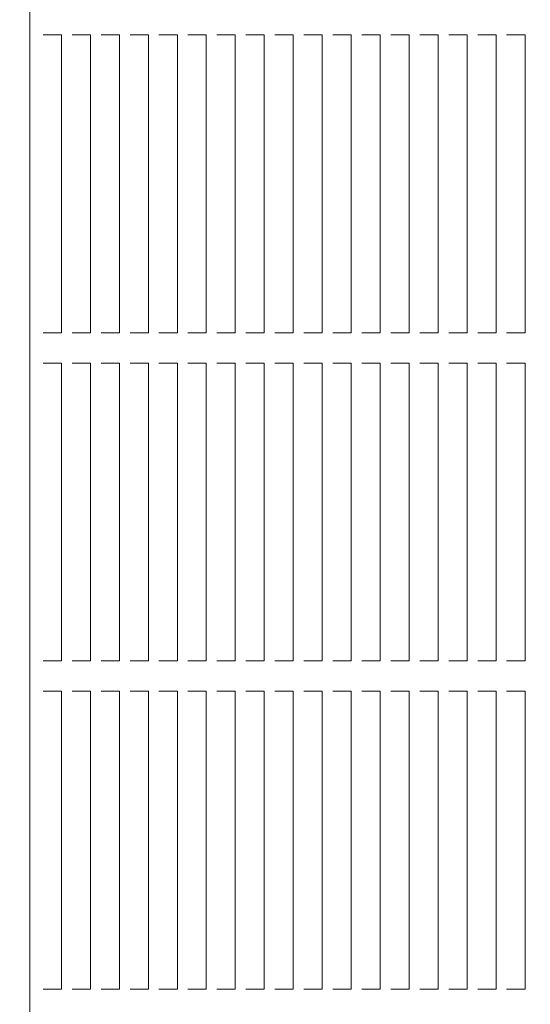
# Model space of a CAD drawing. Units: millimetres. Extents: x 9142 to 21606, y 7592 to 15529.
# Drawn here: x 16887 to 17056, y 11708 to 12033 of the extents above; entities that cross this region are included whole.
import ezdxf

# ---------------------------------------------------------------- set-up
doc = ezdxf.new("R2010")
doc.units = ezdxf.units.MM
doc.header["$LTSCALE"] = 75
doc.layers.add('Dimension (ISO)', color=7, linetype='Continuous', lineweight=18)
doc.layers.add('Visible (ISO)', color=7, linetype='Continuous', lineweight=18)
doc.styles.add('Note Text (ISO)', font='tahoma.ttf')
doc.dimstyles.new('Aplay Dimension Styles M', dxfattribs={"dimscale": 75, "dimtxt": 2.5, "dimasz": 2.5, "dimexe": 3.175, "dimexo": 2, "dimgap": 0.762, "dimtad": 1, "dimdec": 1, "dimlfac": 0.001, "dimrnd": 1e-08, "dimzin": 0, "dimdsep": 46, "dimtxsty": 'Note Text (ISO)', "dimcen": 0.09, "dimdle": 10, "dimclrd": 256, "dimclre": 256, "dimclrt": 7, "dimadec": 0, "dimazin": 0, "dimtfac": 1.40208, "dimtofl": 0, "dimtmove": 0, "dimatfit": 3, "dimfxl": 1, "dimtolj": 1, "dimtzin": 0, "dimlwd": -1, "dimlwe": -1, "dimarcsym": 0})

# ---------------------------------------------------------------- blocks, each defined once
blk = doc.blocks.new('*D33')
at = {"layer": 'Defpoints', "color": 0, "transparency": 16777216}
for p in [(21605.99, 15283.49), (21605.99, 12283.49), (9894.01, 10521.51)]:
    blk.add_point(p, dxfattribs=at)
at = {"layer": 'Dimension (ISO)', "transparency": 16777216}
for p, q in [((9894.01, 10671.51), (9894.01, 15521.62)), ((21605.99, 12433.49), (21605.99, 15521.62)), ((10081.51, 15283.49), (21418.49, 15283.49))]:
    blk.add_line(p, q, dxfattribs=at)
for points in [[(10081.51, 15314.74), (10081.51, 15252.24), (9894.01, 15283.49)], [(21418.49, 15314.74), (21418.49, 15252.24), (21605.99, 15283.49)]]:
    blk.add_solid(points, dxfattribs=at)
at = {"layer": 'Dimension (ISO)', "color": 7, "transparency": 16777216, "insert": (15750, 15528.9), "char_height": 187.5, "attachment_point": 2, "style": 'Note Text (ISO)'}
blk.add_mtext('\\A1;11.7 m', dxfattribs=at)
blk = doc.blocks.new('*D34')
at = {"layer": 'Defpoints', "color": 0, "transparency": 16777216}
for p in [(18352.51, 14683.49), (9387.06, 7591.51), (12387.06, 7591.51)]:
    blk.add_point(p, dxfattribs=at)
at = {"layer": 'Dimension (ISO)', "transparency": 16777216}
for p, q in [((18202.51, 14683.49), (9148.94, 14683.49)), ((9387.06, 14495.99), (9387.06, 7779.01)), ((12237.06, 7591.51), (9148.94, 7591.51))]:
    blk.add_line(p, q, dxfattribs=at)
for points in [[(9355.81, 14495.99), (9418.31, 14495.99), (9387.06, 14683.49)], [(9355.81, 7779.01), (9418.31, 7779.01), (9387.06, 7591.51)]]:
    blk.add_solid(points, dxfattribs=at)
at = {"layer": 'Dimension (ISO)', "color": 7, "transparency": 16777216, "insert": (9141.66, 11137.5), "char_height": 187.5, "attachment_point": 2, "rotation": 90, "style": 'Note Text (ISO)'}
blk.add_mtext('\\A1;7.1 m', dxfattribs=at)
blk = doc.blocks.new('*D35')
at = {"layer": 'Defpoints', "color": 0, "transparency": 16777216}
for p in [(20005.34, 13528.1), (20005.34, 12328.1), (11378.01, 10529.51)]:
    blk.add_point(p, dxfattribs=at)
at = {"layer": 'Dimension (ISO)', "transparency": 16777216}
for p, q in [((11378.01, 10679.51), (11378.01, 13766.22)), ((20005.34, 12478.1), (20005.34, 13766.22)), ((11565.51, 13528.1), (19817.84, 13528.1))]:
    blk.add_line(p, q, dxfattribs=at)
for points in [[(11565.51, 13559.35), (11565.51, 13496.85), (11378.01, 13528.1)], [(19817.84, 13559.35), (19817.84, 13496.85), (20005.34, 13528.1)]]:
    blk.add_solid(points, dxfattribs=at)
at = {"layer": 'Dimension (ISO)', "color": 7, "transparency": 16777216, "insert": (15691.67, 13781.31), "char_height": 187.5, "attachment_point": 2, "style": 'Note Text (ISO)'}
blk.add_mtext('\\A1;8.6 m', dxfattribs=at)
blk = doc.blocks.new('*D36')
at = {"layer": 'Defpoints', "color": 0, "transparency": 16777216}
for p in [(10999.01, 13086.01), (18508.7, 13086.01), (12199.01, 8443.01)]:
    blk.add_point(p, dxfattribs=at)
at = {"layer": 'Dimension (ISO)', "transparency": 16777216}
for p, q in [((18358.7, 13086.01), (10760.88, 13086.01)), ((10999.01, 8630.51), (10999.01, 12898.51)), ((12049.01, 8443.01), (10760.88, 8443.01))]:
    blk.add_line(p, q, dxfattribs=at)
for points in [[(10967.76, 12898.51), (11030.26, 12898.51), (10999.01, 13086.01)], [(10967.76, 8630.51), (11030.26, 8630.51), (10999.01, 8443.01)]]:
    blk.add_solid(points, dxfattribs=at)
at = {"layer": 'Dimension (ISO)', "color": 7, "transparency": 16777216, "insert": (10746.93, 10764.51), "char_height": 187.5, "attachment_point": 2, "rotation": 90, "style": 'Note Text (ISO)'}
blk.add_mtext('\\A1;4.6 m', dxfattribs=at)

msp = doc.modelspace()

# ---------------------------------------------------------------- linework, layer by layer
at = {"layer": 'Visible (ISO)'}
for p, q in [((16890.63, 12463.41), (16890.63, 11520.66)), ((16895.57, 12027.57), (16895, 12027.57)), ((16896.12, 12027.57), (16895.57, 12027.57)), ((16896.12, 12027.57), (16896.7, 12027.57)), ((16900.65, 12027.57), (16896.7, 12027.57)), ((16900.65, 12027.57), (16901.07, 12027.57)), ((16901.07, 12027.57), (16901.07, 11929.24)), ((16905.14, 12027.57), (16904.56, 12027.57)), ((16905.69, 12027.57), (16905.14, 12027.57)), ((16905.69, 12027.57), (16906.26, 12027.57)), ((16910.21, 12027.57), (16906.26, 12027.57)), ((16910.21, 12027.57), (16910.63, 12027.57)), ((16910.63, 12027.57), (16910.63, 11929.24)), ((16914.7, 12027.57), (16914.13, 12027.57)), ((16915.25, 12027.57), (16914.7, 12027.57)), ((16915.25, 12027.57), (16915.82, 12027.57)), ((16919.77, 12027.57), (16915.82, 12027.57)), ((16919.77, 12027.57), (16920.19, 12027.57)), ((16920.19, 12027.57), (16920.19, 11929.24)), ((16924.26, 12027.57), (16923.69, 12027.57)), ((16924.81, 12027.57), (16924.26, 12027.57)), ((16924.81, 12027.57), (16925.39, 12027.57)), ((16929.34, 12027.57), (16925.39, 12027.57)), ((16929.34, 12027.57), (16929.76, 12027.57)), ((16929.76, 12027.57), (16929.76, 11929.24)), ((16933.82, 12027.57), (16933.25, 12027.57)), ((16934.38, 12027.57), (16933.82, 12027.57)), ((16934.38, 12027.57), (16934.95, 12027.57)), ((16938.9, 12027.57), (16934.95, 12027.57)), ((16938.9, 12027.57), (16939.32, 12027.57)), ((16939.32, 12027.57), (16939.32, 11929.24)), ((16943.39, 12027.57), (16942.82, 12027.57)), ((16943.94, 12027.57), (16943.39, 12027.57)), ((16943.94, 12027.57), (16944.51, 12027.57)), ((16948.46, 12027.57), (16944.51, 12027.57)), ((16948.46, 12027.57), (16948.88, 12027.57)), ((16948.88, 12027.57), (16948.88, 11929.24)), ((16952.95, 12027.57), (16952.38, 12027.57)), ((16953.5, 12027.57), (16952.95, 12027.57)), ((16953.5, 12027.57), (16954.08, 12027.57)), ((16958.03, 12027.57), (16954.08, 12027.57)), ((16958.03, 12027.57), (16958.45, 12027.57)), ((16958.45, 12027.57), (16958.45, 11929.24)), ((16962.51, 12027.57), (16961.94, 12027.57)), ((16963.07, 12027.57), (16962.51, 12027.57)), ((16963.07, 12027.57), (16963.64, 12027.57)), ((16967.59, 12027.57), (16963.64, 12027.57)), ((16967.59, 12027.57), (16968.01, 12027.57)), ((16968.01, 12027.57), (16968.01, 11929.24)), ((16972.08, 12027.57), (16971.5, 12027.57)), ((16972.63, 12027.57), (16972.08, 12027.57)), ((16972.63, 12027.57), (16973.2, 12027.57)), ((16977.15, 12027.57), (16973.2, 12027.57)), ((16977.15, 12027.57), (16977.57, 12027.57)), ((16977.57, 12027.57), (16977.57, 11929.24)), ((16981.64, 12027.57), (16981.07, 12027.57)), ((16982.19, 12027.57), (16981.64, 12027.57)), ((16982.19, 12027.57), (16982.76, 12027.57)), ((16986.71, 12027.57), (16982.76, 12027.57)), ((16986.71, 12027.57), (16987.14, 12027.57)), ((16987.14, 12027.57), (16987.14, 11929.24)), ((16991.2, 12027.57), (16990.63, 12027.57)), ((16991.76, 12027.57), (16991.2, 12027.57)), ((16991.76, 12027.57), (16992.33, 12027.57)), ((16996.28, 12027.57), (16992.33, 12027.57)), ((16996.28, 12027.57), (16996.7, 12027.57)), ((16996.7, 12027.57), (16996.7, 11929.24)), ((17000.77, 12027.57), (17000.19, 12027.57)), ((17001.32, 12027.57), (17000.77, 12027.57)), ((17001.32, 12027.57), (17001.89, 12027.57)), ((17005.84, 12027.57), (17001.89, 12027.57)), ((17005.84, 12027.57), (17006.26, 12027.57)), ((17006.26, 12027.57), (17006.26, 11929.24)), ((17010.33, 12027.57), (17009.76, 12027.57)), ((17010.88, 12027.57), (17010.33, 12027.57)), ((17010.88, 12027.57), (17011.45, 12027.57)), ((17015.4, 12027.57), (17011.45, 12027.57)), ((17015.4, 12027.57), (17015.83, 12027.57)), ((17015.83, 12027.57), (17015.83, 11929.24)), ((17019.89, 12027.57), (17019.32, 12027.57)), ((17020.44, 12027.57), (17019.89, 12027.57)), ((17020.44, 12027.57), (17021.02, 12027.57)), ((17024.97, 12027.57), (17021.02, 12027.57)), ((17024.97, 12027.57), (17025.39, 12027.57)), ((17025.39, 12027.57), (17025.39, 11929.24)), ((17029.46, 12027.57), (17028.88, 12027.57)), ((17030.01, 12027.57), (17029.46, 12027.57)), ((17030.01, 12027.57), (17030.58, 12027.57)), ((17034.53, 12027.57), (17030.58, 12027.57)), ((17034.53, 12027.57), (17034.95, 12027.57)), ((17034.95, 12027.57), (17034.95, 11929.24)), ((17039.02, 12027.57), (17038.45, 12027.57)), ((17039.57, 12027.57), (17039.02, 12027.57)), ((17039.57, 12027.57), (17040.14, 12027.57)), ((17044.09, 12027.57), (17040.14, 12027.57)), ((17044.09, 12027.57), (17044.52, 12027.57)), ((17044.52, 12027.57), (17044.52, 11929.24)), ((17048.58, 12027.57), (17048.01, 12027.57)), ((17049.13, 12027.57), (17048.58, 12027.57)), ((17049.13, 12027.57), (17049.71, 12027.57)), ((17053.66, 12027.57), (17049.71, 12027.57)), ((17053.66, 12027.57), (17054.08, 12027.57)), ((17054.08, 12027.57), (17054.08, 11929.24)), ((16895, 11929.24), (16895.57, 11929.24)), ((16895.57, 11929.24), (16896.12, 11929.24)), ((16896.7, 11929.24), (16896.12, 11929.24)), ((16896.7, 11929.24), (16900.65, 11929.24)), ((16901.07, 11929.24), (16900.65, 11929.24)), ((16904.56, 11929.24), (16905.14, 11929.24)), ((16905.14, 11929.24), (16905.69, 11929.24)), ((16906.26, 11929.24), (16905.69, 11929.24)), ((16906.26, 11929.24), (16910.21, 11929.24)), ((16910.63, 11929.24), (16910.21, 11929.24)), ((16914.13, 11929.24), (16914.7, 11929.24)), ((16914.7, 11929.24), (16915.25, 11929.24)), ((16915.82, 11929.24), (16915.25, 11929.24)), ((16915.82, 11929.24), (16919.77, 11929.24)), ((16920.19, 11929.24), (16919.77, 11929.24)), ((16923.69, 11929.24), (16924.26, 11929.24)), ((16924.26, 11929.24), (16924.81, 11929.24)), ((16925.39, 11929.24), (16924.81, 11929.24)), ((16925.39, 11929.24), (16929.34, 11929.24)), ((16929.76, 11929.24), (16929.34, 11929.24)), ((16933.25, 11929.24), (16933.82, 11929.24)), ((16933.82, 11929.24), (16934.38, 11929.24)), ((16934.95, 11929.24), (16934.38, 11929.24)), ((16934.95, 11929.24), (16938.9, 11929.24)), ((16939.32, 11929.24), (16938.9, 11929.24)), ((16942.82, 11929.24), (16943.39, 11929.24)), ((16943.39, 11929.24), (16943.94, 11929.24)), ((16944.51, 11929.24), (16943.94, 11929.24)), ((16944.51, 11929.24), (16948.46, 11929.24)), ((16948.88, 11929.24), (16948.46, 11929.24)), ((16952.38, 11929.24), (16952.95, 11929.24)), ((16952.95, 11929.24), (16953.5, 11929.24)), ((16954.08, 11929.24), (16953.5, 11929.24)), ((16954.08, 11929.24), (16958.03, 11929.24)), ((16958.45, 11929.24), (16958.03, 11929.24)), ((16961.94, 11929.24), (16962.51, 11929.24)), ((16962.51, 11929.24), (16963.07, 11929.24)), ((16963.64, 11929.24), (16963.07, 11929.24)), ((16963.64, 11929.24), (16967.59, 11929.24)), ((16968.01, 11929.24), (16967.59, 11929.24)), ((16971.5, 11929.24), (16972.08, 11929.24)), ((16972.08, 11929.24), (16972.63, 11929.24)), ((16973.2, 11929.24), (16972.63, 11929.24)), ((16973.2, 11929.24), (16977.15, 11929.24)), ((16977.57, 11929.24), (16977.15, 11929.24)), ((16981.07, 11929.24), (16981.64, 11929.24)), ((16981.64, 11929.24), (16982.19, 11929.24)), ((16982.76, 11929.24), (16982.19, 11929.24)), ((16982.76, 11929.24), (16986.71, 11929.24)), ((16987.14, 11929.24), (16986.71, 11929.24)), ((16990.63, 11929.24), (16991.2, 11929.24)), ((16991.2, 11929.24), (16991.76, 11929.24)), ((16992.33, 11929.24), (16991.76, 11929.24)), ((16992.33, 11929.24), (16996.28, 11929.24)), ((16996.7, 11929.24), (16996.28, 11929.24)), ((17000.19, 11929.24), (17000.77, 11929.24)), ((17000.77, 11929.24), (17001.32, 11929.24)), ((17001.89, 11929.24), (17001.32, 11929.24)), ((17001.89, 11929.24), (17005.84, 11929.24)), ((17006.26, 11929.24), (17005.84, 11929.24)), ((17009.76, 11929.24), (17010.33, 11929.24)), ((17010.33, 11929.24), (17010.88, 11929.24)), ((17011.45, 11929.24), (17010.88, 11929.24)), ((17011.45, 11929.24), (17015.4, 11929.24)), ((17015.83, 11929.24), (17015.4, 11929.24)), ((17019.32, 11929.24), (17019.89, 11929.24)), ((17019.89, 11929.24), (17020.44, 11929.24)), ((17021.02, 11929.24), (17020.44, 11929.24)), ((17021.02, 11929.24), (17024.97, 11929.24)), ((17025.39, 11929.24), (17024.97, 11929.24)), ((17028.88, 11929.24), (17029.46, 11929.24)), ((17029.46, 11929.24), (17030.01, 11929.24)), ((17030.58, 11929.24), (17030.01, 11929.24)), ((17030.58, 11929.24), (17034.53, 11929.24)), ((17034.95, 11929.24), (17034.53, 11929.24)), ((17038.45, 11929.24), (17039.02, 11929.24)), ((17039.02, 11929.24), (17039.57, 11929.24)), ((17040.14, 11929.24), (17039.57, 11929.24)), ((17040.14, 11929.24), (17044.09, 11929.24)), ((17044.52, 11929.24), (17044.09, 11929.24)), ((17048.01, 11929.24), (17048.58, 11929.24)), ((17048.58, 11929.24), (17049.13, 11929.24)), ((17049.71, 11929.24), (17049.13, 11929.24)), ((17049.71, 11929.24), (17053.66, 11929.24)), ((17054.08, 11929.24), (17053.66, 11929.24)), ((16895.57, 11919.24), (16895, 11919.24)), ((16896.12, 11919.24), (16895.57, 11919.24)), ((16896.12, 11919.24), (16896.7, 11919.24)), ((16900.65, 11919.24), (16896.7, 11919.24)), ((16900.65, 11919.24), (16901.07, 11919.24)), ((16901.07, 11919.24), (16901.07, 11820.91)), ((16905.14, 11919.24), (16904.56, 11919.24)), ((16905.69, 11919.24), (16905.14, 11919.24)), ((16905.69, 11919.24), (16906.26, 11919.24)), ((16910.21, 11919.24), (16906.26, 11919.24)), ((16910.21, 11919.24), (16910.63, 11919.24)), ((16910.63, 11919.24), (16910.63, 11820.91)), ((16914.7, 11919.24), (16914.13, 11919.24)), ((16915.25, 11919.24), (16914.7, 11919.24)), ((16915.25, 11919.24), (16915.82, 11919.24)), ((16919.77, 11919.24), (16915.82, 11919.24)), ((16919.77, 11919.24), (16920.19, 11919.24)), ((16920.19, 11919.24), (16920.19, 11820.91)), ((16924.26, 11919.24), (16923.69, 11919.24)), ((16924.81, 11919.24), (16924.26, 11919.24)), ((16924.81, 11919.24), (16925.39, 11919.24)), ((16929.34, 11919.24), (16925.39, 11919.24)), ((16929.34, 11919.24), (16929.76, 11919.24)), ((16929.76, 11919.24), (16929.76, 11820.91)), ((16933.82, 11919.24), (16933.25, 11919.24)), ((16934.38, 11919.24), (16933.82, 11919.24)), ((16934.38, 11919.24), (16934.95, 11919.24)), ((16938.9, 11919.24), (16934.95, 11919.24)), ((16938.9, 11919.24), (16939.32, 11919.24)), ((16939.32, 11919.24), (16939.32, 11820.91)), ((16943.39, 11919.24), (16942.82, 11919.24)), ((16943.94, 11919.24), (16943.39, 11919.24)), ((16943.94, 11919.24), (16944.51, 11919.24)), ((16948.46, 11919.24), (16944.51, 11919.24)), ((16948.46, 11919.24), (16948.88, 11919.24)), ((16948.88, 11919.24), (16948.88, 11820.91)), ((16952.95, 11919.24), (16952.38, 11919.24)), ((16953.5, 11919.24), (16952.95, 11919.24)), ((16953.5, 11919.24), (16954.08, 11919.24)), ((16958.03, 11919.24), (16954.08, 11919.24)), ((16958.03, 11919.24), (16958.45, 11919.24)), ((16958.45, 11919.24), (16958.45, 11820.91)), ((16962.51, 11919.24), (16961.94, 11919.24)), ((16963.07, 11919.24), (16962.51, 11919.24)), ((16963.07, 11919.24), (16963.64, 11919.24)), ((16967.59, 11919.24), (16963.64, 11919.24)), ((16967.59, 11919.24), (16968.01, 11919.24)), ((16968.01, 11919.24), (16968.01, 11820.91)), ((16972.08, 11919.24), (16971.5, 11919.24)), ((16972.63, 11919.24), (16972.08, 11919.24)), ((16972.63, 11919.24), (16973.2, 11919.24)), ((16977.15, 11919.24), (16973.2, 11919.24)), ((16977.15, 11919.24), (16977.57, 11919.24)), ((16977.57, 11919.24), (16977.57, 11820.91)), ((16981.64, 11919.24), (16981.07, 11919.24)), ((16982.19, 11919.24), (16981.64, 11919.24)), ((16982.19, 11919.24), (16982.76, 11919.24)), ((16986.71, 11919.24), (16982.76, 11919.24)), ((16986.71, 11919.24), (16987.14, 11919.24)), ((16987.14, 11919.24), (16987.14, 11820.91)), ((16991.2, 11919.24), (16990.63, 11919.24)), ((16991.76, 11919.24), (16991.2, 11919.24)), ((16991.76, 11919.24), (16992.33, 11919.24)), ((16996.28, 11919.24), (16992.33, 11919.24)), ((16996.28, 11919.24), (16996.7, 11919.24)), ((16996.7, 11919.24), (16996.7, 11820.91)), ((17000.77, 11919.24), (17000.19, 11919.24)), ((17001.32, 11919.24), (17000.77, 11919.24)), ((17001.32, 11919.24), (17001.89, 11919.24)), ((17005.84, 11919.24), (17001.89, 11919.24)), ((17005.84, 11919.24), (17006.26, 11919.24)), ((17006.26, 11919.24), (17006.26, 11820.91)), ((17010.33, 11919.24), (17009.76, 11919.24)), ((17010.88, 11919.24), (17010.33, 11919.24)), ((17010.88, 11919.24), (17011.45, 11919.24)), ((17015.4, 11919.24), (17011.45, 11919.24)), ((17015.4, 11919.24), (17015.83, 11919.24)), ((17015.83, 11919.24), (17015.83, 11820.91)), ((17019.89, 11919.24), (17019.32, 11919.24)), ((17020.44, 11919.24), (17019.89, 11919.24)), ((17020.44, 11919.24), (17021.02, 11919.24)), ((17024.97, 11919.24), (17021.02, 11919.24)), ((17024.97, 11919.24), (17025.39, 11919.24)), ((17025.39, 11919.24), (17025.39, 11820.91)), ((17029.46, 11919.24), (17028.88, 11919.24)), ((17030.01, 11919.24), (17029.46, 11919.24)), ((17030.01, 11919.24), (17030.58, 11919.24)), ((17034.53, 11919.24), (17030.58, 11919.24)), ((17034.53, 11919.24), (17034.95, 11919.24)), ((17034.95, 11919.24), (17034.95, 11820.91)), ((17039.02, 11919.24), (17038.45, 11919.24)), ((17039.57, 11919.24), (17039.02, 11919.24)), ((17039.57, 11919.24), (17040.14, 11919.24)), ((17044.09, 11919.24), (17040.14, 11919.24)), ((17044.09, 11919.24), (17044.52, 11919.24)), ((17044.52, 11919.24), (17044.52, 11820.91)), ((17048.58, 11919.24), (17048.01, 11919.24)), ((17049.13, 11919.24), (17048.58, 11919.24)), ((17049.13, 11919.24), (17049.71, 11919.24)), ((17053.66, 11919.24), (17049.71, 11919.24)), ((17053.66, 11919.24), (17054.08, 11919.24)), ((17054.08, 11919.24), (17054.08, 11820.91)), ((16895, 11820.91), (16895.57, 11820.91)), ((16895.57, 11820.91), (16896.12, 11820.91)), ((16896.7, 11820.91), (16896.12, 11820.91)), ((16896.7, 11820.91), (16900.65, 11820.91)), ((16901.07, 11820.91), (16900.65, 11820.91)), ((16904.56, 11820.91), (16905.14, 11820.91)), ((16905.14, 11820.91), (16905.69, 11820.91)), ((16906.26, 11820.91), (16905.69, 11820.91)), ((16906.26, 11820.91), (16910.21, 11820.91)), ((16910.63, 11820.91), (16910.21, 11820.91)), ((16914.13, 11820.91), (16914.7, 11820.91)), ((16914.7, 11820.91), (16915.25, 11820.91)), ((16915.82, 11820.91), (16915.25, 11820.91)), ((16915.82, 11820.91), (16919.77, 11820.91)), ((16920.19, 11820.91), (16919.77, 11820.91)), ((16923.69, 11820.91), (16924.26, 11820.91)), ((16924.26, 11820.91), (16924.81, 11820.91)), ((16925.39, 11820.91), (16924.81, 11820.91)), ((16925.39, 11820.91), (16929.34, 11820.91)), ((16929.76, 11820.91), (16929.34, 11820.91)), ((16933.25, 11820.91), (16933.82, 11820.91)), ((16933.82, 11820.91), (16934.38, 11820.91)), ((16934.95, 11820.91), (16934.38, 11820.91)), ((16934.95, 11820.91), (16938.9, 11820.91)), ((16939.32, 11820.91), (16938.9, 11820.91)), ((16942.82, 11820.91), (16943.39, 11820.91)), ((16943.39, 11820.91), (16943.94, 11820.91)), ((16944.51, 11820.91), (16943.94, 11820.91)), ((16944.51, 11820.91), (16948.46, 11820.91)), ((16948.88, 11820.91), (16948.46, 11820.91)), ((16952.38, 11820.91), (16952.95, 11820.91)), ((16952.95, 11820.91), (16953.5, 11820.91)), ((16954.08, 11820.91), (16953.5, 11820.91)), ((16954.08, 11820.91), (16958.03, 11820.91)), ((16958.45, 11820.91), (16958.03, 11820.91)), ((16961.94, 11820.91), (16962.51, 11820.91)), ((16962.51, 11820.91), (16963.07, 11820.91)), ((16963.64, 11820.91), (16963.07, 11820.91)), ((16963.64, 11820.91), (16967.59, 11820.91)), ((16968.01, 11820.91), (16967.59, 11820.91)), ((16971.5, 11820.91), (16972.08, 11820.91)), ((16972.08, 11820.91), (16972.63, 11820.91)), ((16973.2, 11820.91), (16972.63, 11820.91)), ((16973.2, 11820.91), (16977.15, 11820.91)), ((16977.57, 11820.91), (16977.15, 11820.91)), ((16981.07, 11820.91), (16981.64, 11820.91)), ((16981.64, 11820.91), (16982.19, 11820.91)), ((16982.76, 11820.91), (16982.19, 11820.91)), ((16982.76, 11820.91), (16986.71, 11820.91)), ((16987.14, 11820.91), (16986.71, 11820.91)), ((16990.63, 11820.91), (16991.2, 11820.91)), ((16991.2, 11820.91), (16991.76, 11820.91)), ((16992.33, 11820.91), (16991.76, 11820.91)), ((16992.33, 11820.91), (16996.28, 11820.91)), ((16996.7, 11820.91), (16996.28, 11820.91)), ((17000.19, 11820.91), (17000.77, 11820.91)), ((17000.77, 11820.91), (17001.32, 11820.91)), ((17001.89, 11820.91), (17001.32, 11820.91)), ((17001.89, 11820.91), (17005.84, 11820.91)), ((17006.26, 11820.91), (17005.84, 11820.91)), ((17009.76, 11820.91), (17010.33, 11820.91)), ((17010.33, 11820.91), (17010.88, 11820.91)), ((17011.45, 11820.91), (17010.88, 11820.91)), ((17011.45, 11820.91), (17015.4, 11820.91)), ((17015.83, 11820.91), (17015.4, 11820.91)), ((17019.32, 11820.91), (17019.89, 11820.91)), ((17019.89, 11820.91), (17020.44, 11820.91)), ((17021.02, 11820.91), (17020.44, 11820.91)), ((17021.02, 11820.91), (17024.97, 11820.91)), ((17025.39, 11820.91), (17024.97, 11820.91)), ((17028.88, 11820.91), (17029.46, 11820.91)), ((17029.46, 11820.91), (17030.01, 11820.91)), ((17030.58, 11820.91), (17030.01, 11820.91)), ((17030.58, 11820.91), (17034.53, 11820.91)), ((17034.95, 11820.91), (17034.53, 11820.91)), ((17038.45, 11820.91), (17039.02, 11820.91)), ((17039.02, 11820.91), (17039.57, 11820.91)), ((17040.14, 11820.91), (17039.57, 11820.91)), ((17040.14, 11820.91), (17044.09, 11820.91)), ((17044.52, 11820.91), (17044.09, 11820.91)), ((17048.01, 11820.91), (17048.58, 11820.91)), ((17048.58, 11820.91), (17049.13, 11820.91)), ((17049.71, 11820.91), (17049.13, 11820.91)), ((17049.71, 11820.91), (17053.66, 11820.91)), ((17054.08, 11820.91), (17053.66, 11820.91)), ((16895.57, 11810.91), (16895, 11810.91)), ((16896.12, 11810.91), (16895.57, 11810.91)), ((16896.12, 11810.91), (16896.7, 11810.91)), ((16900.65, 11810.91), (16896.7, 11810.91)), ((16900.65, 11810.91), (16901.07, 11810.91)), ((16901.07, 11810.91), (16901.07, 11712.57)), ((16905.14, 11810.91), (16904.56, 11810.91)), ((16905.69, 11810.91), (16905.14, 11810.91)), ((16905.69, 11810.91), (16906.26, 11810.91)), ((16910.21, 11810.91), (16906.26, 11810.91)), ((16910.21, 11810.91), (16910.63, 11810.91)), ((16910.63, 11810.91), (16910.63, 11712.57)), ((16914.7, 11810.91), (16914.13, 11810.91)), ((16915.25, 11810.91), (16914.7, 11810.91)), ((16915.25, 11810.91), (16915.82, 11810.91)), ((16919.77, 11810.91), (16915.82, 11810.91)), ((16919.77, 11810.91), (16920.19, 11810.91)), ((16920.19, 11810.91), (16920.19, 11712.57)), ((16924.26, 11810.91), (16923.69, 11810.91)), ((16924.81, 11810.91), (16924.26, 11810.91)), ((16924.81, 11810.91), (16925.39, 11810.91)), ((16929.34, 11810.91), (16925.39, 11810.91)), ((16929.34, 11810.91), (16929.76, 11810.91)), ((16929.76, 11810.91), (16929.76, 11712.57)), ((16933.82, 11810.91), (16933.25, 11810.91)), ((16934.38, 11810.91), (16933.82, 11810.91)), ((16934.38, 11810.91), (16934.95, 11810.91)), ((16938.9, 11810.91), (16934.95, 11810.91)), ((16938.9, 11810.91), (16939.32, 11810.91)), ((16939.32, 11810.91), (16939.32, 11712.57)), ((16943.39, 11810.91), (16942.82, 11810.91)), ((16943.94, 11810.91), (16943.39, 11810.91)), ((16943.94, 11810.91), (16944.51, 11810.91)), ((16948.46, 11810.91), (16944.51, 11810.91)), ((16948.46, 11810.91), (16948.88, 11810.91)), ((16948.88, 11810.91), (16948.88, 11712.57)), ((16952.95, 11810.91), (16952.38, 11810.91)), ((16953.5, 11810.91), (16952.95, 11810.91)), ((16953.5, 11810.91), (16954.08, 11810.91)), ((16958.03, 11810.91), (16954.08, 11810.91)), ((16958.03, 11810.91), (16958.45, 11810.91)), ((16958.45, 11810.91), (16958.45, 11712.57)), ((16962.51, 11810.91), (16961.94, 11810.91)), ((16963.07, 11810.91), (16962.51, 11810.91)), ((16963.07, 11810.91), (16963.64, 11810.91)), ((16967.59, 11810.91), (16963.64, 11810.91)), ((16967.59, 11810.91), (16968.01, 11810.91)), ((16968.01, 11810.91), (16968.01, 11712.57)), ((16972.08, 11810.91), (16971.5, 11810.91)), ((16972.63, 11810.91), (16972.08, 11810.91)), ((16972.63, 11810.91), (16973.2, 11810.91)), ((16977.15, 11810.91), (16973.2, 11810.91)), ((16977.15, 11810.91), (16977.57, 11810.91)), ((16977.57, 11810.91), (16977.57, 11712.57)), ((16981.64, 11810.91), (16981.07, 11810.91)), ((16982.19, 11810.91), (16981.64, 11810.91)), ((16982.19, 11810.91), (16982.76, 11810.91)), ((16986.71, 11810.91), (16982.76, 11810.91)), ((16986.71, 11810.91), (16987.14, 11810.91)), ((16987.14, 11810.91), (16987.14, 11712.57)), ((16991.2, 11810.91), (16990.63, 11810.91)), ((16991.76, 11810.91), (16991.2, 11810.91)), ((16991.76, 11810.91), (16992.33, 11810.91)), ((16996.28, 11810.91), (16992.33, 11810.91)), ((16996.28, 11810.91), (16996.7, 11810.91)), ((16996.7, 11810.91), (16996.7, 11712.57)), ((17000.77, 11810.91), (17000.19, 11810.91)), ((17001.32, 11810.91), (17000.77, 11810.91)), ((17001.32, 11810.91), (17001.89, 11810.91)), ((17005.84, 11810.91), (17001.89, 11810.91)), ((17005.84, 11810.91), (17006.26, 11810.91)), ((17006.26, 11810.91), (17006.26, 11712.57)), ((17010.33, 11810.91), (17009.76, 11810.91)), ((17010.88, 11810.91), (17010.33, 11810.91)), ((17010.88, 11810.91), (17011.45, 11810.91)), ((17015.4, 11810.91), (17011.45, 11810.91)), ((17015.4, 11810.91), (17015.83, 11810.91)), ((17015.83, 11810.91), (17015.83, 11712.57)), ((17019.89, 11810.91), (17019.32, 11810.91)), ((17020.44, 11810.91), (17019.89, 11810.91)), ((17020.44, 11810.91), (17021.02, 11810.91)), ((17024.97, 11810.91), (17021.02, 11810.91)), ((17024.97, 11810.91), (17025.39, 11810.91)), ((17025.39, 11810.91), (17025.39, 11712.57)), ((17029.46, 11810.91), (17028.88, 11810.91)), ((17030.01, 11810.91), (17029.46, 11810.91)), ((17030.01, 11810.91), (17030.58, 11810.91)), ((17034.53, 11810.91), (17030.58, 11810.91)), ((17034.53, 11810.91), (17034.95, 11810.91)), ((17034.95, 11810.91), (17034.95, 11712.57)), ((17039.02, 11810.91), (17038.45, 11810.91)), ((17039.57, 11810.91), (17039.02, 11810.91)), ((17039.57, 11810.91), (17040.14, 11810.91)), ((17044.09, 11810.91), (17040.14, 11810.91)), ((17044.09, 11810.91), (17044.52, 11810.91)), ((17044.52, 11810.91), (17044.52, 11712.57)), ((17048.58, 11810.91), (17048.01, 11810.91)), ((17049.13, 11810.91), (17048.58, 11810.91)), ((17049.13, 11810.91), (17049.71, 11810.91)), ((17053.66, 11810.91), (17049.71, 11810.91)), ((17053.66, 11810.91), (17054.08, 11810.91)), ((17054.08, 11810.91), (17054.08, 11712.57)), ((16895, 11712.57), (16895.57, 11712.57)), ((16895.57, 11712.57), (16896.12, 11712.57)), ((16896.7, 11712.57), (16896.12, 11712.57)), ((16896.7, 11712.57), (16900.65, 11712.57)), ((16901.07, 11712.57), (16900.65, 11712.57)), ((16904.56, 11712.57), (16905.14, 11712.57)), ((16905.14, 11712.57), (16905.69, 11712.57)), ((16906.26, 11712.57), (16905.69, 11712.57)), ((16906.26, 11712.57), (16910.21, 11712.57)), ((16910.63, 11712.57), (16910.21, 11712.57)), ((16914.13, 11712.57), (16914.7, 11712.57)), ((16914.7, 11712.57), (16915.25, 11712.57)), ((16915.82, 11712.57), (16915.25, 11712.57)), ((16915.82, 11712.57), (16919.77, 11712.57)), ((16920.19, 11712.57), (16919.77, 11712.57)), ((16923.69, 11712.57), (16924.26, 11712.57)), ((16924.26, 11712.57), (16924.81, 11712.57)), ((16925.39, 11712.57), (16924.81, 11712.57)), ((16925.39, 11712.57), (16929.34, 11712.57)), ((16929.76, 11712.57), (16929.34, 11712.57)), ((16933.25, 11712.57), (16933.82, 11712.57)), ((16933.82, 11712.57), (16934.38, 11712.57)), ((16934.95, 11712.57), (16934.38, 11712.57)), ((16934.95, 11712.57), (16938.9, 11712.57)), ((16939.32, 11712.57), (16938.9, 11712.57)), ((16942.82, 11712.57), (16943.39, 11712.57)), ((16943.39, 11712.57), (16943.94, 11712.57)), ((16944.51, 11712.57), (16943.94, 11712.57)), ((16944.51, 11712.57), (16948.46, 11712.57)), ((16948.88, 11712.57), (16948.46, 11712.57)), ((16952.38, 11712.57), (16952.95, 11712.57)), ((16952.95, 11712.57), (16953.5, 11712.57)), ((16954.08, 11712.57), (16953.5, 11712.57)), ((16954.08, 11712.57), (16958.03, 11712.57)), ((16958.45, 11712.57), (16958.03, 11712.57)), ((16961.94, 11712.57), (16962.51, 11712.57)), ((16962.51, 11712.57), (16963.07, 11712.57)), ((16963.64, 11712.57), (16963.07, 11712.57)), ((16963.64, 11712.57), (16967.59, 11712.57)), ((16968.01, 11712.57), (16967.59, 11712.57)), ((16971.5, 11712.57), (16972.08, 11712.57)), ((16972.08, 11712.57), (16972.63, 11712.57)), ((16973.2, 11712.57), (16972.63, 11712.57)), ((16973.2, 11712.57), (16977.15, 11712.57)), ((16977.57, 11712.57), (16977.15, 11712.57)), ((16981.07, 11712.57), (16981.64, 11712.57)), ((16981.64, 11712.57), (16982.19, 11712.57)), ((16982.76, 11712.57), (16982.19, 11712.57)), ((16982.76, 11712.57), (16986.71, 11712.57)), ((16987.14, 11712.57), (16986.71, 11712.57)), ((16990.63, 11712.57), (16991.2, 11712.57)), ((16991.2, 11712.57), (16991.76, 11712.57)), ((16992.33, 11712.57), (16991.76, 11712.57)), ((16992.33, 11712.57), (16996.28, 11712.57)), ((16996.7, 11712.57), (16996.28, 11712.57)), ((17000.19, 11712.57), (17000.77, 11712.57)), ((17000.77, 11712.57), (17001.32, 11712.57)), ((17001.89, 11712.57), (17001.32, 11712.57)), ((17001.89, 11712.57), (17005.84, 11712.57)), ((17006.26, 11712.57), (17005.84, 11712.57)), ((17009.76, 11712.57), (17010.33, 11712.57)), ((17010.33, 11712.57), (17010.88, 11712.57)), ((17011.45, 11712.57), (17010.88, 11712.57)), ((17011.45, 11712.57), (17015.4, 11712.57)), ((17015.83, 11712.57), (17015.4, 11712.57)), ((17019.32, 11712.57), (17019.89, 11712.57)), ((17019.89, 11712.57), (17020.44, 11712.57)), ((17021.02, 11712.57), (17020.44, 11712.57)), ((17021.02, 11712.57), (17024.97, 11712.57)), ((17025.39, 11712.57), (17024.97, 11712.57)), ((17028.88, 11712.57), (17029.46, 11712.57)), ((17029.46, 11712.57), (17030.01, 11712.57)), ((17030.58, 11712.57), (17030.01, 11712.57)), ((17030.58, 11712.57), (17034.53, 11712.57)), ((17034.95, 11712.57), (17034.53, 11712.57)), ((17038.45, 11712.57), (17039.02, 11712.57)), ((17039.02, 11712.57), (17039.57, 11712.57)), ((17040.14, 11712.57), (17039.57, 11712.57)), ((17040.14, 11712.57), (17044.09, 11712.57)), ((17044.52, 11712.57), (17044.09, 11712.57)), ((17048.01, 11712.57), (17048.58, 11712.57)), ((17048.58, 11712.57), (17049.13, 11712.57)), ((17049.71, 11712.57), (17049.13, 11712.57)), ((17049.71, 11712.57), (17053.66, 11712.57)), ((17054.08, 11712.57), (17053.66, 11712.57))]:
    msp.add_line(p, q, dxfattribs=at)

# ---------------------------------------------------------------- dimensions: what is measured, and where the dimension line sits
at = {"layer": 'Dimension (ISO)'}
for base, p1, p2, angle, picture, middle in [((21605.99, 15283.49), (9894.01, 10521.51), (21605.99, 12283.49), 180, '*D33', (15750, 15283.49)), ((9387.06, 7591.51), (18352.51, 14683.49), (12387.06, 7591.51), 90, '*D34', (9387.06, 11137.5)), ((10999.01, 13086.01), (12199.01, 8443.01), (18508.7, 13086.01), 270, '*D36', (10999.01, 10764.51))]:
    dim = msp.add_linear_dim(base=base, p1=p1, p2=p2, angle=angle, text='<> m', dimstyle='Aplay Dimension Styles M', override={"dimgap": 0.762, "dimdec": 1, "dimlfac": 0.001, "dimpost": '', "dimtol": 0, "dimlim": 0, "dimtp": 0, "dimtm": 0, "dimtdec": 2, "dimatfit": 1}, dxfattribs=at)
    dim.commit()
    dim.dimension.update_dxf_attribs({"geometry": picture, "text_midpoint": middle, "dimtype": 160})
dim = msp.add_linear_dim(base=(20005.34, 13528.1), p1=(11378.01, 10529.51), p2=(20005.34, 12328.1), text='<> m', dimstyle='Aplay Dimension Styles M', override={"dimgap": 0.762, "dimdec": 1, "dimlfac": 0.001, "dimpost": '', "dimtol": 0, "dimlim": 0, "dimtp": 0, "dimtm": 0, "dimtdec": 2, "dimatfit": 1}, dxfattribs=at)
dim.commit()
dim.dimension.update_dxf_attribs({"geometry": '*D35', "text_midpoint": (15691.67, 13528.1), "dimtype": 160})

doc.saveas('drawing.dxf')
